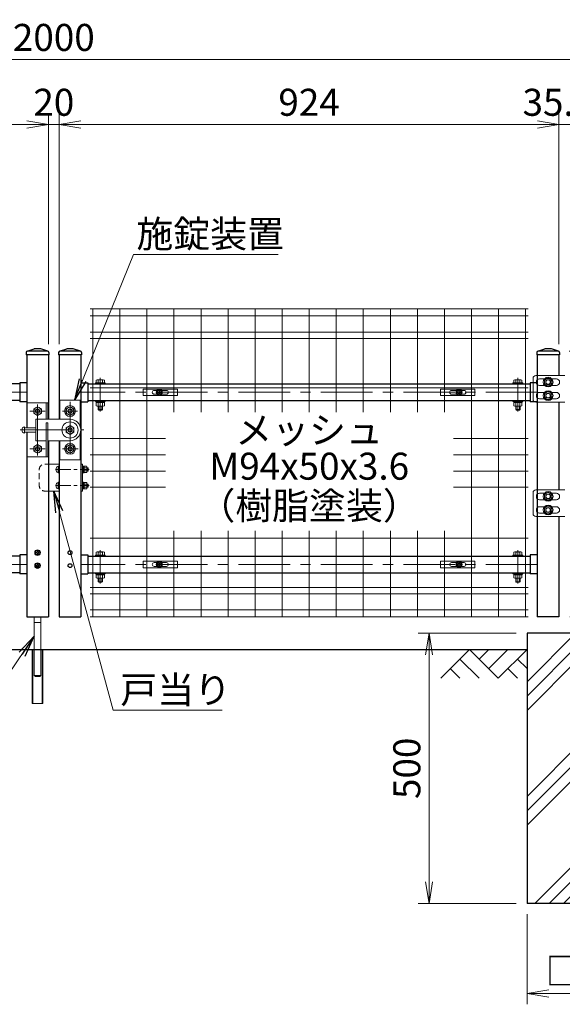
# Model space of a CAD drawing. Units: millimetres. Extents: x 0 to 8400, y 0 to 5940.
# Drawn here: x 5315 to 6318, y 2330 to 4152 of the extents above; entities that cross this region are included whole.
import ezdxf
from ezdxf.enums import TextEntityAlignment as Align

# ---------------------------------------------------------------- set-up
doc = ezdxf.new("R2010")
doc.units = ezdxf.units.MM
doc.header["$LTSCALE"] = 3
doc.header["$MEASUREMENT"] = 0
doc.linetypes.add('CENTER', pattern=[50.8, 31.75, -6.35, 6.35, -6.35])
doc.linetypes.add('DASHED', pattern=[19.05, 12.7, -6.35])
doc.layers.get('Defpoints').update_dxf_attribs({"color": 6})
for name, color, linetype in [('D-BGD', 7, 'Continuous'), ('D-STR1', 1, 'Continuous'), ('D-STR4', 7, 'Continuous')]:
    doc.layers.add(name, color=color, linetype=linetype)
for name, color, linetype, lineweight in [('D-BMK', 2, 'CENTER', 13), ('D-DCR-HCH', 7, 'Continuous', 13), ('D-STR-DIM', 7, 'Continuous', 13), ('D-STR-TXT', 7, 'Continuous', 13), ('D-STR2', 7, 'Continuous', 13), ('D-STR3', 3, 'Continuous', 13)]:
    doc.layers.add(name, color=color, linetype=linetype, lineweight=lineweight)
doc.styles.add('ゴシック', font='txt')
doc.dimstyles.new('STYLE', dxfattribs={"dimscale": 20, "dimtxt": 2.5, "dimasz": 2, "dimexe": 1, "dimexo": 1, "dimgap": 0.8, "dimtad": 1, "dimdsep": 46, "dimtxsty": 'ゴシック', "dimblk": 'OPEN', "dimcen": 1e-08, "dimclrd": 256, "dimclre": 256, "dimclrt": 256, "dimadec": 0, "dimazin": 2, "dimtfac": 1, "dimtmove": 2, "dimatfit": 3, "dimldrblk": 'OPEN', "dimfxl": 1, "dimtolj": 1, "dimtzin": 0, "dimlwd": -1, "dimlwe": -1, "dimarcsym": 0})
doc.dimstyles.new('STYLE1', dxfattribs={"dimtxt": 2.5, "dimasz": 2, "dimexe": 1, "dimexo": 1, "dimgap": 0.8, "dimtad": 1, "dimdsep": 46, "dimtxsty": 'ゴシック', "dimblk": 'OPEN', "dimcen": 1e-08, "dimclrd": 256, "dimclre": 256, "dimclrt": 256, "dimadec": 0, "dimazin": 2, "dimtfac": 1, "dimtmove": 2, "dimatfit": 3, "dimldrblk": 'OPEN', "dimfxl": 1, "dimtolj": 1, "dimtzin": 0, "dimlwd": -1, "dimlwe": -1, "dimarcsym": 0})

# ---------------------------------------------------------------- blocks, each defined once
blk = doc.blocks.new('_Open')
at = {"color": 0, "linetype": 'ByBlock', "lineweight": -2}
for p, q in [((-1, 0.167), (0, 0)), ((-1, -0.167), (0, 0)), ((0, 0), (-1, 0))]:
    blk.add_line(p, q, dxfattribs=at)
blk = doc.blocks.new('*D7')
at = {"layer": 'D-STR-DIM', "transparency": 16777216}
for p, q in [((6253.3, 2497.1), (6253.3, 2330.5)), ((6503.3, 2497.1), (6503.3, 2330.5)), ((6293.3, 2350.5), (6463.3, 2350.5))]:
    blk.add_line(p, q, dxfattribs=at)
at = {"layer": 'Defpoints', "color": 0, "transparency": 16777216}
for p in [(6253.3, 2517.1), (6503.3, 2517.1), (6503.3, 2350.5)]:
    blk.add_point(p, dxfattribs=at)
at = {"layer": 'D-STR-DIM', "transparency": 16777216, "xscale": 40, "yscale": 40, "zscale": 40, "rotation": 180}
blk.add_blockref('_Open', (6253.3, 2350.5), dxfattribs=at)
at = {"layer": 'D-STR-DIM', "transparency": 16777216, "xscale": 40, "yscale": 40, "zscale": 40}
blk.add_blockref('_Open', (6503.3, 2350.5), dxfattribs=at)
at = {"layer": 'D-STR-DIM', "transparency": 16777216, "insert": (6378.3, 2392), "char_height": 50, "attachment_point": 5, "style": 'ゴシック'}
blk.add_mtext('\\A1;□250', dxfattribs=at)
blk = doc.blocks.new('*D16')
at = {"layer": 'D-STR-DIM', "transparency": 16777216}
for p, q in [((4378.3, 3672.3), (4378.3, 4098.3)), ((6378.3, 3672.3), (6378.3, 4098.3)), ((4418.3, 4078.3), (6338.3, 4078.3))]:
    blk.add_line(p, q, dxfattribs=at)
at = {"layer": 'Defpoints', "color": 0, "transparency": 16777216}
for p in [(6378.3, 4078.3), (4378.3, 3652.3), (6378.3, 3652.3)]:
    blk.add_point(p, dxfattribs=at)
at = {"layer": 'D-STR-DIM', "transparency": 16777216, "xscale": 40, "yscale": 40, "zscale": 40, "rotation": 180}
blk.add_blockref('_Open', (4378.3, 4078.3), dxfattribs=at)
at = {"layer": 'D-STR-DIM', "transparency": 16777216, "xscale": 40, "yscale": 40, "zscale": 40}
blk.add_blockref('_Open', (6378.3, 4078.3), dxfattribs=at)
at = {"layer": 'D-STR-DIM', "transparency": 16777216, "insert": (5378.3, 4119.3), "char_height": 50, "attachment_point": 5, "style": 'ゴシック'}
blk.add_mtext('\\A1;2000', dxfattribs=at)
blk = doc.blocks.new('*D17')
at = {"layer": 'D-STR-DIM', "transparency": 16777216}
for p, q in [((6312.3, 3552.1), (6312.3, 3978.3)), ((6348, 3629.1), (6348, 3978.3)), ((6272.3, 3958.3), (6232.3, 3958.3)), ((6348, 3958.3), (6312.3, 3958.3)), ((6388, 3958.3), (6428, 3958.3))]:
    blk.add_line(p, q, dxfattribs=at)
at = {"layer": 'Defpoints', "color": 0, "transparency": 16777216}
for p in [(6312.3, 3958.3), (6348, 3609.1), (6312.3, 3532.1)]:
    blk.add_point(p, dxfattribs=at)
at = {"layer": 'D-STR-DIM', "transparency": 16777216, "xscale": 40, "yscale": 40, "zscale": 40}
blk.add_blockref('_Open', (6312.3, 3958.3), dxfattribs=at)
at = {"layer": 'D-STR-DIM', "transparency": 16777216, "xscale": 40, "yscale": 40, "zscale": 40, "rotation": 180}
blk.add_blockref('_Open', (6348, 3958.3), dxfattribs=at)
at = {"layer": 'D-STR-DIM', "transparency": 16777216, "insert": (6330.1, 3999.3), "char_height": 50, "attachment_point": 5, "style": 'ゴシック'}
blk.add_mtext('\\A1;35.75', dxfattribs=at)
blk = doc.blocks.new('*D18')
at = {"layer": 'D-STR-DIM', "transparency": 16777216}
for p, q in [((5388.3, 3552.1), (5388.3, 3978.3)), ((6312.3, 3552.1), (6312.3, 3978.3)), ((6272.3, 3958.3), (5428.3, 3958.3))]:
    blk.add_line(p, q, dxfattribs=at)
at = {"layer": 'Defpoints', "color": 0, "transparency": 16777216}
for p in [(5388.3, 3958.3), (5388.3, 3532.1), (6312.3, 3532.1)]:
    blk.add_point(p, dxfattribs=at)
at = {"layer": 'D-STR-DIM', "transparency": 16777216, "xscale": 40, "yscale": 40, "zscale": 40, "rotation": 180}
blk.add_blockref('_Open', (5388.3, 3958.3), dxfattribs=at)
at = {"layer": 'D-STR-DIM', "transparency": 16777216, "xscale": 40, "yscale": 40, "zscale": 40}
blk.add_blockref('_Open', (6312.3, 3958.3), dxfattribs=at)
at = {"layer": 'D-STR-DIM', "transparency": 16777216, "insert": (5850.3, 3999.3), "char_height": 50, "attachment_point": 5, "style": 'ゴシック'}
blk.add_mtext('\\A1;924', dxfattribs=at)
blk = doc.blocks.new('*D19')
at = {"layer": 'D-STR-DIM', "transparency": 16777216}
for p, q in [((5368.3, 3552.1), (5368.3, 3978.3)), ((5388.3, 3552.1), (5388.3, 3978.3)), ((5328.3, 3958.3), (5288.3, 3958.3)), ((5388.3, 3958.3), (5368.3, 3958.3)), ((5428.3, 3958.3), (5468.3, 3958.3))]:
    blk.add_line(p, q, dxfattribs=at)
at = {"layer": 'Defpoints', "color": 0, "transparency": 16777216}
for p in [(5368.3, 3958.3), (5368.3, 3532.1), (5388.3, 3532.1)]:
    blk.add_point(p, dxfattribs=at)
at = {"layer": 'D-STR-DIM', "transparency": 16777216, "xscale": 40, "yscale": 40, "zscale": 40}
blk.add_blockref('_Open', (5368.3, 3958.3), dxfattribs=at)
at = {"layer": 'D-STR-DIM', "transparency": 16777216, "xscale": 40, "yscale": 40, "zscale": 40, "rotation": 180}
blk.add_blockref('_Open', (5388.3, 3958.3), dxfattribs=at)
at = {"layer": 'D-STR-DIM', "transparency": 16777216, "insert": (5378.3, 3999.3), "char_height": 50, "attachment_point": 5, "style": 'ゴシック'}
blk.add_mtext('\\A1;20', dxfattribs=at)
blk = doc.blocks.new('*D20')
at = {"layer": 'D-STR-DIM', "transparency": 16777216}
for p, q in [((4444.3, 3552.1), (4444.3, 3978.3)), ((5368.3, 3552.1), (5368.3, 3978.3)), ((5328.3, 3958.3), (4484.3, 3958.3))]:
    blk.add_line(p, q, dxfattribs=at)
at = {"layer": 'Defpoints', "color": 0, "transparency": 16777216}
for p in [(4444.3, 3958.3), (4444.3, 3532.1), (5368.3, 3532.1)]:
    blk.add_point(p, dxfattribs=at)
at = {"layer": 'D-STR-DIM', "transparency": 16777216, "xscale": 40, "yscale": 40, "zscale": 40, "rotation": 180}
blk.add_blockref('_Open', (4444.3, 3958.3), dxfattribs=at)
at = {"layer": 'D-STR-DIM', "transparency": 16777216, "xscale": 40, "yscale": 40, "zscale": 40}
blk.add_blockref('_Open', (5368.3, 3958.3), dxfattribs=at)
at = {"layer": 'D-STR-DIM', "transparency": 16777216, "insert": (4906.3, 3999.3), "char_height": 50, "attachment_point": 5, "style": 'ゴシック'}
blk.add_mtext('\\A1;924', dxfattribs=at)
blk = doc.blocks.new('*U40')
at = {"layer": 'D-BMK'}
for p, q in [((1030, 410.4), (1030, 472.5)), ((1802, 410.4), (1802, 472.5)), ((894, 445.8), (50, 445.8)), ((1838, 445.8), (994, 445.8)), ((914, 329), (914, 423)), ((974, 428), (974, 324)), ((899.9, 411), (928.1, 411)), ((959.9, 411), (988.1, 411)), ((881.7, 376), (999.8, 376)), ((899.9, 341), (928.1, 341)), ((959.9, 341), (988.1, 341)), ((961, 341), (989.3, 341)), ((1030, 91.9), (1030, 153.9)), ((1802, 91.9), (1802, 153.9)), ((894, 127.2), (50, 127.2)), ((1838, 127.2), (994, 127.2))]:
    blk.add_line(p, q, dxfattribs=at)
at = {"layer": 'D-STR1'}
for p, q in [((893, 519.6), (893, 515)), ((935, 515), (893, 515)), ((894, 515), (894, 380)), ((894.7, 521.9), (908, 526)), ((933, 522), (895.4, 522)), ((920, 526), (908, 526)), ((933.3, 521.9), (920, 526)), ((934, 515), (934, 396)), ((935, 519.6), (935, 515)), ((953, 519.6), (953, 515)), ((995, 515), (953, 515)), ((954, 515), (954, 396)), ((954.7, 521.9), (968, 526)), ((993, 522), (955.4, 522)), ((980, 526), (968, 526)), ((993.3, 521.9), (980, 526)), ((994, 515), (994, 30)), ((995, 519.6), (995, 515)), ((1837, 519.6), (1837, 515)), ((1879, 515), (1837, 515)), ((1838, 515), (1838, 30)), ((1838.7, 521.9), (1852, 526)), ((1877, 522), (1839.4, 522)), ((1864, 526), (1852, 526)), ((1877.3, 521.9), (1864, 526)), ((1878, 515), (1878, 476.5)), ((1879, 519.6), (1879, 515)), ((881, 461.3), (63, 461.3)), ((881, 463.3), (881, 428.3)), ((894, 463.3), (881, 463.3)), ((994, 463.3), (1007, 463.3)), ((1007, 463.3), (1007, 428.3)), ((1007, 461.3), (1825, 461.3)), ((1838, 463.3), (1825, 463.3)), ((1825, 463.3), (1825, 428.3)), ((881, 430.3), (63, 430.3)), ((894, 428.3), (881, 428.3)), ((994, 428.3), (1007, 428.3)), ((1007, 430.3), (1825, 430.3)), ((1838, 428.3), (1825, 428.3)), ((1878, 427.5), (1878, 265)), ((894, 372), (894, 30)), ((934, 356), (934, 30)), ((954, 356), (954, 30)), ((1878, 216), (1878, 30)), ((881, 142.7), (63, 142.7)), ((881, 144.7), (881, 109.7)), ((894, 144.7), (881, 144.7)), ((994, 144.7), (1007, 144.7)), ((1007, 144.7), (1007, 109.7)), ((1007, 142.7), (1825, 142.7)), ((1825, 144.7), (1825, 109.7)), ((1838, 144.7), (1825, 144.7)), ((881, 111.7), (63, 111.7)), ((894, 109.7), (881, 109.7)), ((994, 109.7), (1007, 109.7)), ((1007, 111.7), (1825, 111.7)), ((1838, 109.7), (1825, 109.7)), ((894, 30), (934, 30)), ((954, 30), (994, 30)), ((1878, 30), (1838, 30))]:
    blk.add_line(p, q, dxfattribs=at)
for centre in [(974, 149), (974, 125)]:
    blk.add_circle(centre, 3.5, dxfattribs=at)
for centre, start, end in [((895.4, 519.6), 90, 180), ((932.6, 519.6), 0, 72.8499), ((955.4, 519.6), 90, 180), ((992.6, 519.6), 0, 72.8499), ((1839.4, 519.6), 90, 180), ((1876.6, 519.6), 0, 72.8499)]:
    blk.add_arc(centre, 2.4, start, end, dxfattribs=at)
at = {"layer": 'D-STR3'}
for p, q in [((1889.1, 476.5), (1835.2, 476.5)), ((1021, 462.9), (1021, 461.3)), ((1021, 462.9), (1039, 462.9)), ((1021, 461.3), (1039, 461.3)), ((1022.5, 462.9), (1022.5, 468.3)), ((1037.5, 462.9), (1022.5, 462.9)), ((1035.6, 468.9), (1024.4, 468.9)), ((1026.3, 462.9), (1026.3, 468.3)), ((1033.8, 462.9), (1033.8, 468.3)), ((1037.5, 462.9), (1037.5, 468.3)), ((1039, 462.9), (1039, 461.3)), ((1793, 462.9), (1793, 461.3)), ((1811, 462.9), (1793, 462.9)), ((1811, 461.3), (1793, 461.3)), ((1794.5, 462.9), (1794.5, 468.3)), ((1794.5, 462.9), (1809.5, 462.9)), ((1796.4, 468.9), (1807.6, 468.9)), ((1798.2, 462.9), (1798.2, 468.3)), ((1805.7, 462.9), (1805.7, 468.3)), ((1809.5, 462.9), (1809.5, 468.3)), ((1811, 462.9), (1811, 461.3)), ((1830.2, 471.5), (1830.2, 432.5)), ((1851.3, 470.5), (1842.2, 470.5)), ((1851.3, 458.5), (1842.2, 458.5)), ((1864.7, 470.5), (1873.2, 470.5)), ((1864.7, 458.5), (1873.2, 458.5)), ((1851.3, 445.5), (1842.2, 445.5)), ((1864.7, 445.5), (1873.2, 445.5)), ((895, 426), (933, 426)), ((895, 380), (895, 426)), ((914, 419.1), (907, 415)), ((914, 419.1), (921, 415)), ((930, 396), (930, 426)), ((933, 396), (933, 426)), ((993, 431), (955, 431)), ((955, 431), (955, 396)), ((974, 419.1), (967, 415)), ((974, 419.1), (981, 415)), ((993, 382.2), (993, 431)), ((1021, 430.3), (1021, 428.7)), ((1021, 430.3), (1039, 430.3)), ((1021, 428.7), (1039, 428.7)), ((1022.3, 426.7), (1022.3, 428.7)), ((1037.7, 428.7), (1022.3, 428.7)), ((1037.7, 426.7), (1022.3, 426.7)), ((1022.5, 426.7), (1022.5, 420.7)), ((1024.4, 420.1), (1035.6, 420.1)), ((1026, 413.9), (1026, 420.1)), ((1026.3, 426.7), (1026.3, 420.7)), ((1027, 412.9), (1027, 420.1)), ((1030.4, 426.7), (1029.2, 428.7)), ((1031.1, 426.7), (1029.9, 428.7)), ((1033, 412.9), (1033, 420.1)), ((1033.8, 426.7), (1033.8, 420.7)), ((1034, 413.9), (1034, 420.1)), ((1037.5, 426.7), (1037.5, 420.7)), ((1037.7, 426.7), (1037.7, 428.7)), ((1039, 430.3), (1039, 428.7)), ((1793, 430.3), (1793, 428.7)), ((1811, 430.3), (1793, 430.3)), ((1811, 428.7), (1793, 428.7)), ((1794.3, 426.7), (1794.3, 428.7)), ((1794.3, 428.7), (1809.7, 428.7)), ((1794.3, 426.7), (1809.7, 426.7)), ((1794.5, 426.7), (1794.5, 420.7)), ((1807.6, 420.1), (1796.4, 420.1)), ((1798, 413.9), (1798, 420.1)), ((1798.2, 426.7), (1798.2, 420.7)), ((1799, 412.9), (1799, 420.1)), ((1800.9, 426.7), (1802.1, 428.7)), ((1801.6, 426.7), (1802.8, 428.7)), ((1805, 412.9), (1805, 420.1)), ((1805.7, 426.7), (1805.7, 420.7)), ((1806, 413.9), (1806, 420.1)), ((1809.5, 426.7), (1809.5, 420.7)), ((1809.7, 426.7), (1809.7, 428.7)), ((1811, 430.3), (1811, 428.7)), ((1889.1, 427.5), (1835.2, 427.5)), ((1851.3, 433.5), (1842.2, 433.5)), ((1864.7, 433.5), (1873.2, 433.5)), ((907, 407), (907, 415)), ((914, 402.9), (907, 407)), ((914, 402.9), (921, 407)), ((921, 407), (921, 415)), ((967, 407), (967, 415)), ((974, 402.9), (967, 407)), ((974, 402.9), (981, 407)), ((981, 407), (981, 415)), ((1026, 413.9), (1027, 412.9)), ((1026, 413.9), (1034, 413.9)), ((1033, 412.9), (1027, 412.9)), ((1033, 412.9), (1034, 413.9)), ((1799, 412.9), (1798, 413.9)), ((1806, 413.9), (1798, 413.9)), ((1799, 412.9), (1805, 412.9)), ((1806, 413.9), (1805, 412.9)), ((911, 396), (911, 356)), ((911, 396), (974, 396)), ((914, 396), (914, 356)), ((930, 389), (930, 326)), ((930, 389), (933, 389)), ((933, 389), (933, 326)), ((974, 384.1), (967, 380)), ((974, 384.1), (981, 380)), ((890, 370), (890, 382)), ((911, 380), (890, 380)), ((911, 372), (890, 372)), ((895, 372), (895, 326)), ((895, 326), (895, 372)), ((967, 372), (967, 380)), ((974, 367.9), (967, 372)), ((974, 367.9), (981, 372)), ((981, 372), (981, 380)), ((993, 369.8), (993, 321)), ((914, 349.1), (907, 345)), ((911, 356), (925, 356)), ((911, 356), (930, 356)), ((914, 349.1), (921, 345)), ((933, 356), (974, 356)), ((955, 321), (955, 356)), ((974, 349.1), (967, 345)), ((974, 349.1), (967, 345)), ((974, 349.1), (981, 345)), ((974, 349.1), (981, 345)), ((907, 345), (907, 337)), ((914, 332.9), (907, 337)), ((914, 332.9), (921, 337)), ((921, 345), (921, 337)), ((967, 337), (967, 345)), ((967, 345), (967, 337)), ((974, 332.9), (967, 337)), ((974, 332.9), (967, 337)), ((974, 332.9), (981, 337)), ((974, 332.9), (981, 337)), ((981, 337), (981, 345)), ((981, 345), (981, 337)), ((895, 326), (933, 326)), ((993, 321), (955, 321)), ((1830.2, 260), (1830.2, 221)), ((1889.1, 265), (1835.2, 265)), ((1851.3, 259), (1842.2, 259)), ((1864.7, 259), (1873.2, 259)), ((1851.3, 247), (1842.2, 247)), ((1864.7, 247), (1873.2, 247)), ((1851.3, 234), (1842.2, 234)), ((1851.3, 222), (1842.2, 222)), ((1864.7, 234), (1873.2, 234)), ((1864.7, 222), (1873.2, 222)), ((1889.1, 216), (1835.2, 216)), ((912.1, 149.4), (910.9, 149.4)), ((910.9, 149.4), (910.9, 148.6)), ((912.1, 148.6), (910.9, 148.6)), ((913.6, 152.2), (913.6, 150.9)), ((913.6, 152.2), (914.4, 152.2)), ((913.6, 145.9), (913.6, 147.1)), ((913.6, 145.9), (914.4, 145.9)), ((914.4, 152.2), (914.4, 150.9)), ((914.4, 145.9), (914.4, 147.1)), ((915.9, 149.4), (917.2, 149.4)), ((915.9, 148.6), (917.2, 148.6)), ((917.2, 149.4), (917.2, 148.6)), ((1022.5, 144.3), (1022.5, 149.8)), ((1035.6, 150.3), (1024.4, 150.3)), ((1026.3, 144.3), (1026.3, 149.8)), ((1033.8, 144.3), (1033.8, 149.8)), ((1037.5, 144.3), (1037.5, 149.8)), ((1794.5, 144.3), (1794.5, 149.8)), ((1796.4, 150.3), (1807.6, 150.3)), ((1798.2, 144.3), (1798.2, 149.8)), ((1805.7, 144.3), (1805.7, 149.8)), ((1809.5, 144.3), (1809.5, 149.8)), ((913.6, 128.2), (914.4, 128.2)), ((913.6, 128.2), (913.6, 126.9)), ((914.4, 128.2), (914.4, 126.9)), ((1021, 144.3), (1021, 142.7)), ((1021, 144.3), (1039, 144.3)), ((1021, 142.7), (1039, 142.7)), ((1037.5, 144.3), (1022.5, 144.3)), ((1039, 144.3), (1039, 142.7)), ((1793, 144.3), (1793, 142.7)), ((1811, 144.3), (1793, 144.3)), ((1811, 142.7), (1793, 142.7)), ((1794.5, 144.3), (1809.5, 144.3)), ((1811, 144.3), (1811, 142.7)), ((910.9, 125.4), (910.9, 124.6)), ((912.1, 125.4), (910.9, 125.4)), ((912.1, 124.6), (910.9, 124.6)), ((913.6, 121.9), (913.6, 123.1)), ((913.6, 121.9), (914.4, 121.9)), ((914.4, 121.9), (914.4, 123.1)), ((915.9, 125.4), (917.2, 125.4)), ((915.9, 124.6), (917.2, 124.6)), ((917.2, 125.4), (917.2, 124.6)), ((1021, 111.7), (1021, 110.1)), ((1021, 111.7), (1039, 111.7)), ((1021, 110.1), (1039, 110.1)), ((1022.3, 108.1), (1022.3, 110.1)), ((1037.7, 110.1), (1022.3, 110.1)), ((1030.4, 108.1), (1029.2, 110.1)), ((1031.1, 108.1), (1029.9, 110.1)), ((1037.7, 108.1), (1037.7, 110.1)), ((1039, 111.7), (1039, 110.1)), ((1793, 111.7), (1793, 110.1)), ((1811, 111.7), (1793, 111.7)), ((1811, 110.1), (1793, 110.1)), ((1794.3, 108.1), (1794.3, 110.1)), ((1794.3, 110.1), (1809.7, 110.1)), ((1800.9, 108.1), (1802.1, 110.1)), ((1801.6, 108.1), (1802.8, 110.1)), ((1809.7, 108.1), (1809.7, 110.1)), ((1811, 111.7), (1811, 110.1)), ((1037.7, 108.1), (1022.3, 108.1)), ((1022.5, 108.1), (1022.5, 102.2)), ((1024.4, 101.6), (1035.6, 101.6)), ((1026, 95.3), (1026, 101.6)), ((1026, 95.3), (1027, 94.3)), ((1026, 95.3), (1034, 95.3)), ((1026.3, 108.1), (1026.3, 102.2)), ((1027, 94.3), (1027, 101.6)), ((1033, 94.3), (1027, 94.3)), ((1033, 94.3), (1033, 101.6)), ((1033, 94.3), (1034, 95.3)), ((1033.8, 108.1), (1033.8, 102.2)), ((1034, 95.3), (1034, 101.6)), ((1037.5, 108.1), (1037.5, 102.2)), ((1794.3, 108.1), (1809.7, 108.1)), ((1794.5, 108.1), (1794.5, 102.2)), ((1807.6, 101.6), (1796.4, 101.6)), ((1798, 95.3), (1798, 101.6)), ((1799, 94.3), (1798, 95.3)), ((1806, 95.3), (1798, 95.3)), ((1798.2, 108.1), (1798.2, 102.2)), ((1799, 94.3), (1799, 101.6)), ((1799, 94.3), (1805, 94.3)), ((1805, 94.3), (1805, 101.6)), ((1806, 95.3), (1805, 94.3)), ((1805.7, 108.1), (1805.7, 102.2)), ((1806, 95.3), (1806, 101.6)), ((1809.5, 108.1), (1809.5, 102.2)), ((908, 30), (908, -78)), ((920, 20), (908, 20)), ((920, 30), (920, -78)), ((904, -30), (924, -30)), ((904, -130), (904, -30)), ((905.2, -130), (905.2, -30)), ((922.8, -130), (922.8, -30)), ((924, -130), (924, -30)), ((908, -78), (920, -78)), ((908, -78), (910, -80)), ((918, -80), (910, -80)), ((918, -80), (910, -80)), ((918, -80), (920, -78)), ((924, -130), (904, -130))]:
    blk.add_line(p, q, dxfattribs=at)
for points in [[(1858, 472.6), (1851, 468.6), (1851, 460.5), (1858, 456.4), (1865, 460.5), (1865, 468.6)], [(1858, 447.6), (1851, 443.6), (1851, 435.5), (1858, 431.4), (1865, 435.5), (1865, 443.6)], [(1858, 261.1), (1851, 257.1), (1851, 249), (1858, 244.9), (1865, 249), (1865, 257.1)], [(1858, 236.1), (1851, 232.1), (1851, 224), (1858, 219.9), (1865, 224), (1865, 232.1)]]:
    blk.add_lwpolyline(points, close=True, dxfattribs=at)
for centre, radius in [((1858, 464.5), 9), ((1858, 464.5), 9), ((1858, 464.5), 7.03), ((1858, 464.5), 4.5), ((1858, 464.5), 4), ((1858, 464.5), 4), ((1858, 439.5), 9), ((1858, 439.5), 9), ((1858, 439.5), 7.03), ((1858, 439.5), 4.5), ((1858, 439.5), 4), ((1858, 439.5), 4), ((974, 411), 10), ((914, 411), 7), ((914, 411), 4), ((914, 411), 3.5), ((974, 411), 7), ((974, 411), 4), ((974, 411), 3.5), ((974, 376), 15), ((974, 376), 7), ((974, 376), 4), ((974, 376), 3.5), ((914, 341), 7), ((974, 341), 10), ((974, 341), 10), ((974, 341), 7), ((974, 341), 7), ((914, 341), 4), ((914, 341), 3.5), ((974, 341), 4), ((974, 341), 4), ((974, 341), 3.5), ((974, 341), 3.5), ((1858, 253), 9), ((1858, 253), 9), ((1858, 253), 7.03), ((1858, 253), 4.5), ((1858, 253), 4), ((1858, 253), 4), ((1858, 228), 9), ((1858, 228), 9), ((1858, 228), 7.03), ((1858, 228), 4.5), ((1858, 228), 4), ((1858, 228), 4), ((914, 149), 5.25), ((914, 149), 3.5), ((914, 125), 5.25), ((914, 125), 3.5)]:
    blk.add_circle(centre, radius, dxfattribs=at)
for centre, radius, start, end in [((1835.2, 471.5), 5, 90, 180), ((1024.4, 465.4), 3.46, 57.1328, 122.8672), ((1030, 455.9), 13, 73.2214, 106.7786), ((1035.6, 465.4), 3.46, 57.1328, 122.8672), ((1796.4, 465.4), 3.46, 57.1328, 122.8672), ((1802, 455.9), 13, 73.2214, 106.7786), ((1807.6, 465.4), 3.46, 57.1328, 122.8672), ((1842.2, 464.5), 6, 90, 270), ((1873.2, 464.5), 6, 270, 90), ((1842.2, 439.5), 6, 90, 270), ((1873.2, 439.5), 6, 270, 90), ((1024.4, 423.6), 3.46, 237.1328, 302.8672), ((1030, 433.1), 13, 253.2214, 286.7786), ((1035.6, 423.6), 3.46, 237.1328, 302.8672), ((1796.4, 423.6), 3.46, 237.1328, 302.8672), ((1802, 433.1), 13, 253.2214, 286.7786), ((1807.6, 423.6), 3.46, 237.1328, 302.8672), ((1835.2, 432.5), 5, 180, 270), ((974, 376), 20, 270, 89.9998), ((891.1, 376), 6.1, 100.3889, 259.6111), ((1835.2, 260), 5, 90, 180), ((1842.2, 253), 6, 90, 270), ((1873.2, 253), 6, 270, 90), ((1835.2, 221), 5, 180, 270), ((1842.2, 228), 6, 90, 270), ((1873.2, 228), 6, 270, 90), ((912.1, 150.9), 1.49, 270, 0), ((912.1, 147.1), 1.49, 0, 90), ((915.9, 150.9), 1.49, 180, 270), ((915.9, 147.1), 1.49, 90, 180), ((1024.4, 146.8), 3.46, 57.1328, 122.8672), ((1030, 137.3), 13, 73.2214, 106.7786), ((1035.6, 146.8), 3.46, 57.1328, 122.8672), ((1796.4, 146.8), 3.46, 57.1328, 122.8672), ((1802, 137.3), 13, 73.2214, 106.7786), ((1807.6, 146.8), 3.46, 57.1328, 122.8672), ((912.1, 126.9), 1.49, 270, 0), ((912.1, 123.1), 1.49, 0, 90), ((915.9, 126.9), 1.49, 180, 270), ((915.9, 123.1), 1.49, 90, 180), ((1024.4, 105.1), 3.46, 237.1328, 302.8672), ((1030, 114.6), 13, 253.2214, 286.7786), ((1035.6, 105.1), 3.46, 237.1328, 302.8672), ((1796.4, 105.1), 3.46, 237.1328, 302.8672), ((1802, 114.6), 13, 253.2214, 286.7786), ((1807.6, 105.1), 3.46, 237.1328, 302.8672)]:
    blk.add_arc(centre, radius, start, end, dxfattribs=at)
at = {"layer": 'Defpoints'}
for centre in [(1139, 445.8), (1693, 445.8), (1139, 127.2), (1693, 127.2)]:
    blk.add_circle(centre, 4, dxfattribs=at)
blk = doc.blocks.new('*D32')
at = {"layer": 'D-STR-DIM', "transparency": 16777216}
for p, q in [((6233.3, 3017.1), (6052, 3017.1)), ((6072, 2977.1), (6072, 2557.1)), ((6233.3, 2517.1), (6052, 2517.1))]:
    blk.add_line(p, q, dxfattribs=at)
at = {"layer": 'Defpoints', "color": 0, "transparency": 16777216}
for p in [(6253.3, 3017.1), (6072, 2517.1), (6253.3, 2517.1)]:
    blk.add_point(p, dxfattribs=at)
at = {"layer": 'D-STR-DIM', "transparency": 16777216, "xscale": 40, "yscale": 40, "zscale": 40}
for p, rotation in [((6072, 3017.1), 90), ((6072, 2517.1), 270)]:
    blk.add_blockref('_Open', p, dxfattribs=dict(at, rotation=rotation))
at = {"layer": 'D-STR-DIM', "transparency": 16777216, "insert": (6031, 2767.1), "char_height": 50, "attachment_point": 5, "rotation": 90, "style": 'ゴシック'}
blk.add_mtext('\\A1;500', dxfattribs=at)
blk = doc.blocks.new('A$Cc5bff5c2')
at = {"layer": 'D-STR3'}
for p, q in [((-29.8, 6), (33.7, 6)), ((-29.8, -6), (-29.8, 6)), ((-9.5, 3.5), (-4.6, 3.5)), ((-3.2, 0.4), (-3.2, -0.4)), ((-1.9, 0.4), (-3.2, 0.4)), ((-0.4, 3.1), (-0.4, 1.9)), ((-0.4, 3.1), (0.4, 3.1)), ((0.4, 3.1), (0.4, 1.9)), ((1.9, 0.4), (3.1, 0.4)), ((3.1, 0.4), (3.1, -0.4)), ((4.6, 3.5), (13.5, 3.5)), ((33.7, -6), (33.7, 6)), ((-29.8, -6), (33.7, -6)), ((-9.5, -3.5), (-4.6, -3.5)), ((-1.9, -0.4), (-3.2, -0.4)), ((-0.4, -3.2), (-0.4, -1.9)), ((-0.4, -3.2), (0.4, -3.2)), ((0.4, -3.2), (0.4, -1.9)), ((1.9, -0.4), (3.1, -0.4)), ((4.6, -3.5), (13.5, -3.5))]:
    blk.add_line(p, q, dxfattribs=at)
for radius in [5.75, 5.25]:
    blk.add_circle((0, 0), radius, dxfattribs=at)
for centre, radius, start, end in [((-9.5, 0), 3.5, 90, 270), ((-1.9, 1.9), 1.49, 270, 0), ((1.9, 1.9), 1.49, 180, 270), ((13.5, 0), 3.5, 270, 90), ((-1.9, -1.9), 1.49, 0, 90), ((1.9, -1.9), 1.49, 90, 180)]:
    blk.add_arc(centre, radius, start, end, dxfattribs=at)
blk = doc.blocks.new('A$C5ba32ecb')
at = {"layer": 'D-STR3'}
for p, q in [((-33.8, 6), (29.7, 6)), ((-33.8, -6), (-33.8, 6)), ((-13.5, 3.5), (-4.6, 3.5)), ((-3.2, 0.4), (-3.2, -0.4)), ((-1.9, 0.4), (-3.2, 0.4)), ((-0.4, 3.1), (-0.4, 1.9)), ((-0.4, 3.1), (0.4, 3.1)), ((0.4, 3.1), (0.4, 1.9)), ((1.9, 0.4), (3.1, 0.4)), ((3.1, 0.4), (3.1, -0.4)), ((4.6, 3.5), (9.5, 3.5)), ((29.7, -6), (29.7, 6)), ((-33.8, -6), (29.7, -6)), ((-13.5, -3.5), (-4.6, -3.5)), ((-1.9, -0.4), (-3.2, -0.4)), ((-0.4, -3.2), (-0.4, -1.9)), ((-0.4, -3.2), (0.4, -3.2)), ((0.4, -3.2), (0.4, -1.9)), ((1.9, -0.4), (3.1, -0.4)), ((4.6, -3.5), (9.5, -3.5))]:
    blk.add_line(p, q, dxfattribs=at)
for radius in [5.75, 5.25]:
    blk.add_circle((0, 0), radius, dxfattribs=at)
for centre, radius, start, end in [((-13.5, 0), 3.5, 90, 270), ((-1.9, 1.9), 1.49, 270, 0), ((1.9, 1.9), 1.49, 180, 270), ((9.5, 0), 3.5, 270, 90), ((-1.9, -1.9), 1.49, 0, 90), ((1.9, -1.9), 1.49, 90, 180)]:
    blk.add_arc(centre, radius, start, end, dxfattribs=at)
blk = doc.blocks.new('A$C85983226')
at = {"layer": 'D-BMK', "ltscale": 0.3}
for p, q in [((-7, 0), (55.4, 0)), ((-7, -30), (55.4, -30))]:
    blk.add_line(p, q, dxfattribs=at)
at = {"layer": 'D-STR3'}
for p, q in [((-20, 10), (0, 10)), ((-3.1, 5.2), (-1.6, 5.2)), ((-1.6, 6.2), (-1.6, -6.2)), ((-1.6, 6.2), (0, 6.2)), ((-1.6, 5.2), (-1.6, -5.2)), ((0, 10), (0, -40)), ((0, 6.2), (0, -6.2)), ((40, 10), (40, -40)), ((43.2, 10), (40, 10)), ((43.2, 10), (43.2, -40)), ((43.2, 6.2), (43.2, -6.2)), ((43.2, 6.2), (44.8, 6.2)), ((44.8, 6.2), (44.8, -6.2)), ((44.8, 0.8), (46.4, -0.1)), ((44.8, 0.1), (46.4, -0.8)), ((46.4, 5.8), (46.4, -5.8)), ((50.6, 5.8), (46.4, 5.8)), ((50.6, 2.9), (46.4, 2.9)), ((51.4, 4.3), (51.4, -4.3)), ((52.7, 3), (51.4, 3)), ((53.4, 2.3), (51.4, 2.3)), ((52.7, -3), (52.7, 3)), ((53.4, 2.3), (52.7, 3)), ((53.4, -2.3), (53.4, 2.3)), ((-3.2, -5.2), (-1.6, -5.2)), ((-1.6, -6.2), (0, -6.2)), ((43.2, -6.2), (44.8, -6.2)), ((50.6, -2.9), (46.4, -2.9)), ((50.6, -5.8), (46.4, -5.8)), ((53.4, -2.3), (51.4, -2.3)), ((52.7, -3), (51.4, -3)), ((53.4, -2.3), (52.7, -3)), ((-3.2, -35.2), (-1.6, -35.2)), ((-3.1, -24.8), (-1.6, -24.8)), ((-1.6, -23.7), (-1.6, -36.2)), ((-1.6, -23.7), (0, -23.7)), ((-1.6, -24.8), (-1.6, -35.2)), ((-1.6, -36.2), (0, -36.2)), ((0, -23.7), (0, -36.2)), ((43.2, -23.7), (43.2, -36.2)), ((43.2, -23.7), (44.8, -23.7)), ((43.2, -36.2), (44.8, -36.2)), ((44.8, -23.7), (44.8, -36.2)), ((44.8, -29.2), (46.4, -30.1)), ((44.8, -29.9), (46.4, -30.8)), ((46.4, -24.2), (46.4, -35.7)), ((50.6, -24.2), (46.4, -24.2)), ((50.6, -27.1), (46.4, -27.1)), ((50.6, -32.9), (46.4, -32.9)), ((50.6, -35.7), (46.4, -35.7)), ((51.4, -25.7), (51.4, -34.3)), ((52.7, -27), (51.4, -27)), ((53.4, -27.7), (51.4, -27.7)), ((53.4, -32.3), (51.4, -32.3)), ((52.7, -33), (51.4, -33)), ((52.7, -33), (52.7, -27)), ((53.4, -27.7), (52.7, -27)), ((53.4, -32.3), (52.7, -33)), ((53.4, -32.3), (53.4, -27.7)), ((-20, -40), (0, -40)), ((43.2, -40), (40, -40))]:
    blk.add_line(p, q, dxfattribs=at)
at = {"layer": 'D-STR3', "linetype": 'DASHED', "ltscale": 0.3, "flags": 128}
blk.add_lwpolyline([(-20, -40), (-26.8, -40, -0.414214), (-36.8, -30), (-36.8, 0, -0.414214), (-26.8, 10), (-20, 10)], format="xyb", dxfattribs=at)
at = {"layer": 'D-STR3'}
for points in [[(44.8, -6.1), (46.4, -6.1), (46.4, 6.1), (44.8, 6.1)], [(44.8, -36.1), (46.4, -36.1), (46.4, -23.9), (44.8, -23.9)]]:
    blk.add_lwpolyline(points, close=True, dxfattribs=at)
for centre, radius, start, end in [((8.5, -0.1), 14, 163.9271, 195.4138), ((-3.1, 3.3), 1.9, 90, 163.9271), ((49.7, 4.3), 1.64, 300, 60), ((45.8, 0), 5.58, 328.543, 31.457), ((-3.2, -3.3), 1.9, 195.4138, 270), ((49.7, -4.3), 1.64, 300, 60), ((8.5, -30.1), 14, 163.9271, 195.4138), ((-3.1, -26.7), 1.9, 90, 163.9271), ((-3.2, -33.3), 1.9, 195.4138, 270), ((49.7, -25.7), 1.64, 300, 60), ((45.8, -30), 5.58, 328.543, 31.457), ((49.7, -34.3), 1.64, 300, 60)]:
    blk.add_arc(centre, radius, start, end, dxfattribs=at)
blk = doc.blocks.new('*D35')
at = {"layer": 'D-STR-DIM', "transparency": 16777216}
for p, q in [((6331.2, 3539.1), (6898.3, 3539.1)), ((6878.3, 3087.1), (6878.3, 3499.1)), ((6332.3, 3047.1), (6898.3, 3047.1))]:
    blk.add_line(p, q, dxfattribs=at)
at = {"layer": 'Defpoints', "color": 0, "transparency": 16777216}
for p in [(6311.2, 3539.1), (6878.3, 3539.1), (6312.3, 3047.1)]:
    blk.add_point(p, dxfattribs=at)
at = {"layer": 'D-STR-DIM', "transparency": 16777216, "xscale": 40, "yscale": 40, "zscale": 40}
for p, rotation in [((6878.3, 3539.1), 90), ((6878.3, 3047.1), 270)]:
    blk.add_blockref('_Open', p, dxfattribs=dict(at, rotation=rotation))
at = {"layer": 'D-STR-DIM', "transparency": 16777216, "insert": (6837.3, 3293.1), "char_height": 50, "attachment_point": 5, "rotation": 90, "style": 'ゴシック'}
blk.add_mtext('\\A1;492', dxfattribs=at)

msp = doc.modelspace()

# ---------------------------------------------------------------- hatches: boundary and pattern name
at = {"layer": 'D-DCR-HCH'}
h = msp.add_hatch(dxfattribs=at)
h.set_pattern_fill('PLAST', color=256, scale=600, angle=45)
h.set_pattern_definition([(45, (-6900, 63118.61), (-106.066, 106.066), []), (45, (-6913.25, 63131.87), (-106.066, 106.066), []), (45, (-6926.51, 63145.13), (-106.066, 106.066), [])])
h.paths.add_polyline_path([(6253.255, 2517.064), (6503.255, 2517.064), (6503.255, 3017.064), (6408.505, 3017.064), (6408.505, 2817.064), (6348.005, 2817.064), (6348.005, 3017.064), (6253.255, 3017.064)])

# ---------------------------------------------------------------- linework, layer by layer
at = {"layer": 'D-BGD'}
msp.add_line((4503.255, 2987.064), (6253.255, 2987.064), dxfattribs=at)
at = {"layer": 'D-DCR-HCH'}
for p, q in [((6146.831, 2987.064), (6093.619, 2933.852)), ((6129.093, 2969.327), (6164.731, 2933.852)), ((6146.831, 2987.064), (6200.043, 2933.852)), ((6164.568, 2969.327), (6182.305, 2987.064)), ((6182.305, 2951.589), (6217.78, 2987.064)), ((6200.043, 2933.852), (6253.255, 2987.064)), ((6235.517, 2969.327), (6253.255, 2951.67)), ((6111.356, 2951.589), (6129.175, 2933.852)), ((6217.78, 2951.589), (6235.599, 2933.852))]:
    msp.add_line(p, q, dxfattribs=at)
at = {"layer": 'D-STR2'}
for p, q in [((6255.505, 3617.064), (5445.505, 3617.064)), ((5450.505, 3617.064), (5450.505, 3047.064)), ((5500.505, 3617.064), (5500.505, 3047.064)), ((5550.505, 3617.064), (5550.505, 3047.064)), ((5600.505, 3617.064), (5600.505, 3426.048)), ((5650.505, 3617.064), (5650.505, 3426.048)), ((5700.505, 3617.064), (5700.505, 3426.048)), ((5750.505, 3617.064), (5750.505, 3426.048)), ((5800.505, 3617.064), (5800.505, 3426.048)), ((5850.505, 3617.064), (5850.505, 3426.048)), ((5900.505, 3617.064), (5900.505, 3426.048)), ((5950.505, 3617.064), (5950.505, 3426.048)), ((6000.505, 3617.064), (6000.505, 3426.048)), ((6050.505, 3617.064), (6050.505, 3426.048)), ((6100.505, 3617.064), (6100.505, 3426.048)), ((6150.505, 3617.064), (6150.505, 3047.064)), ((6200.505, 3617.064), (6200.505, 3047.064)), ((6250.505, 3617.064), (6250.505, 3047.064)), ((6255.505, 3603.964), (5445.505, 3603.964)), ((6255.505, 3574.164), (5445.505, 3574.164)), ((6255.505, 3562.307), (5445.505, 3562.307)), ((6255.505, 3471.064), (5445.505, 3471.064)), ((5585.099, 3377.064), (5445.505, 3377.064)), ((6255.505, 3377.064), (6117.197, 3377.064)), ((5585.099, 3347.064), (5445.505, 3347.064)), ((6255.505, 3347.064), (6117.197, 3347.064)), ((5585.099, 3317.064), (5445.505, 3317.064)), ((6255.505, 3317.064), (6117.197, 3317.064)), ((5585.099, 3287.064), (5445.505, 3287.064)), ((6255.505, 3287.064), (6117.197, 3287.064)), ((5600.505, 3206.666), (5600.505, 3047.064)), ((5650.505, 3206.666), (5650.505, 3047.064)), ((5700.505, 3206.666), (5700.505, 3047.064)), ((5750.505, 3206.666), (5750.505, 3047.064)), ((5800.505, 3206.666), (5800.505, 3047.064)), ((5850.505, 3206.666), (5850.505, 3047.064)), ((5900.505, 3206.666), (5900.505, 3047.064)), ((5950.505, 3206.666), (5950.505, 3047.064)), ((6000.505, 3206.666), (6000.505, 3047.064)), ((6050.505, 3206.666), (6050.505, 3047.064)), ((6100.505, 3206.666), (6100.505, 3047.064)), ((6255.505, 3193.064), (5445.505, 3193.064)), ((6255.505, 3101.821), (5445.505, 3101.821)), ((6255.505, 3089.964), (5445.505, 3089.964)), ((6255.505, 3060.164), (5445.505, 3060.164)), ((6255.505, 3047.064), (5445.505, 3047.064))]:
    msp.add_line(p, q, dxfattribs=at)
at = {"layer": 'D-STR4', "linetype": 'Continuous'}
for p, q in [((6348.005, 3017.064), (6253.255, 3017.064)), ((6253.255, 3017.064), (6253.255, 2517.064)), ((6503.255, 2517.064), (6253.255, 2517.064))]:
    msp.add_line(p, q, dxfattribs=at)

# ---------------------------------------------------------------- block references
at = {"layer": 'D-STR-DIM'}
for name, p in [('*U40', (4434.255, 3017.064)), ('A$Cc5bff5c2', (5573.281, 3462.814)), ('A$C5ba32ecb', (6127.256, 3462.814)), ('A$C85983226', (5388.256, 3320.064)), ('A$Cc5bff5c2', (5573.281, 3144.264)), ('A$C5ba32ecb', (6127.257, 3144.264))]:
    msp.add_blockref(name, p, dxfattribs=at)

# ---------------------------------------------------------------- texts
at = {"layer": 'D-STR-TXT', "style": 'ゴシック'}
for s, p in [('施錠装置', (5530.991, 3730.772)), ('戸当り', (5501.278, 2887.483))]:
    msp.add_text(s, height=50, dxfattribs=at).set_placement(p)
for s, p in [('メッシュ', (5850.256, 3392.867)), ('（樹脂塗装）', (5850.256, 3252.867))]:
    msp.add_text(s, height=50, dxfattribs=at).set_placement(p, align=Align.MIDDLE_CENTER)
at = {"layer": 'D-STR2', "style": 'ゴシック'}
msp.add_text('M94x50x3.6', height=50, dxfattribs=at).set_placement((5850.505, 3326.045), align=Align.MIDDLE_CENTER)

# ---------------------------------------------------------------- dimensions: what is measured, and where the dimension line sits
at = {"layer": 'D-STR-DIM'}
dim = msp.add_linear_dim(base=(6378.255, 4078.305), p1=(4378.255, 3652.304), p2=(6378.255, 3652.304), dimstyle='STYLE', dxfattribs=at)
dim.commit()
dim.dimension.update_dxf_attribs({"geometry": '*D16', "text_midpoint": (5378.255, 4119.305)})
for base, p1, p2, picture, middle in [((4444.255, 3958.305), (5368.255, 3532.065), (4444.255, 3532.064), '*D20', (4906.255, 3999.305)), ((5388.256, 3958.305), (6312.256, 3532.064), (5388.256, 3532.065), '*D18', (5850.256, 3999.305))]:
    dim = msp.add_linear_dim(base=base, p1=p1, p2=p2, dimstyle='STYLE', override={"dimtp": 2, "dimtm": 2, "dimtdec": 1}, dxfattribs=at)
    dim.commit()
    dim.dimension.update_dxf_attribs({"geometry": picture, "text_midpoint": middle})
for base, p1, p2, picture, middle in [((5368.255, 3958.305), (5388.256, 3532.065), (5368.255, 3532.065), '*D19', (5378.256, 3999.305)), ((6312.256, 3958.305), (6348.005, 3609.064), (6312.256, 3532.064), '*D17', (6330.13, 3999.305))]:
    dim = msp.add_linear_dim(base=base, p1=p1, p2=p2, dimstyle='STYLE', dxfattribs=at)
    dim.commit()
    dim.dimension.update_dxf_attribs({"geometry": picture, "text_midpoint": middle, "dimtype": 160})
for base, p1, p2, picture, middle in [((6878.255, 3539.064), (6312.256, 3047.064), (6311.218, 3539.064), '*D35', (6837.255, 3293.064)), ((6071.999, 2517.064), (6253.255, 3017.064), (6253.255, 2517.064), '*D32', (6030.999, 2767.064))]:
    dim = msp.add_linear_dim(base=base, p1=p1, p2=p2, angle=90, dimstyle='STYLE', dxfattribs=at)
    dim.commit()
    dim.dimension.update_dxf_attribs({"geometry": picture, "text_midpoint": middle})
dim = msp.add_linear_dim(base=(6503.255, 2350.48), p1=(6253.255, 2517.064), p2=(6503.255, 2517.064), text='□<>', dimstyle='STYLE', dxfattribs=at)
dim.commit()
dim.dimension.update_dxf_attribs({"geometry": '*D7', "text_midpoint": (6378.255, 2391.987)})

# ---------------------------------------------------------------- leaders
at = {"layer": 'D-STR-TXT'}
for points in [[(5416.607, 3448.064), (5525.598, 3717.8), (5793.388, 3717.8)], [(5378.256, 3280.064), (5488.269, 2874.874), (5689.748, 2874.874)], [(5342.255, 3011.289), (5233.548, 2851.554), (5032.069, 2851.554)]]:
    msp.add_leader(points, dimstyle='STYLE1', override={"dimasz": 40}, dxfattribs=at)

doc.saveas('drawing.dxf')
